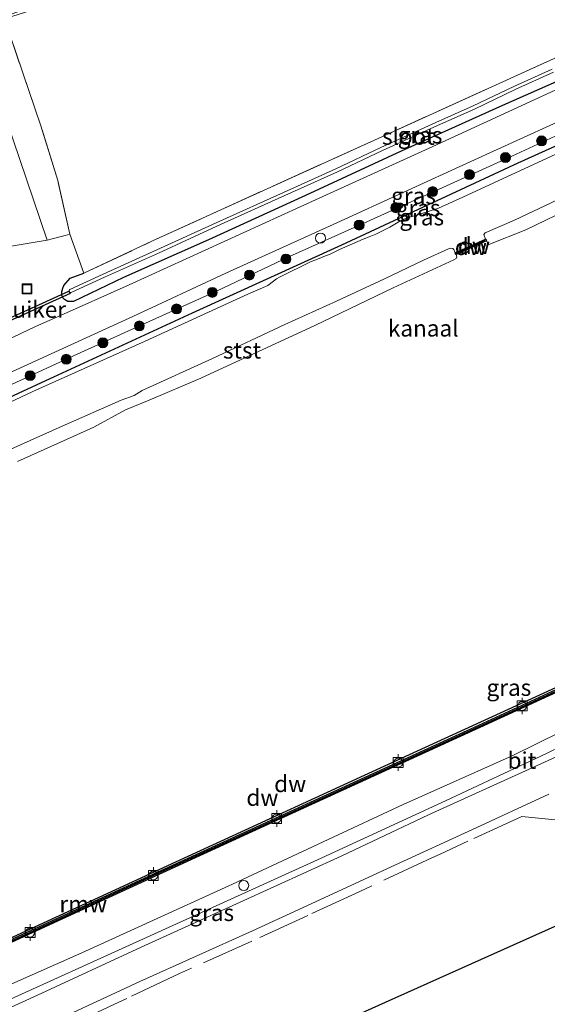
# Model space of a CAD drawing. Units: metres. Extents: x 232034 to 240000, y 468749 to 472737.
# Drawn here: x 238776 to 238855, y 471964 to 472113 of the extents above; entities that cross this region are included whole.
import ezdxf
from ezdxf.enums import TextEntityAlignment as Align

# ---------------------------------------------------------------- set-up
doc = ezdxf.new("R2010")
doc.units = ezdxf.units.M
doc.linetypes.add('IE-TERREINAFSCHEIDING', pattern=[10, 8, -2])
doc.layers.get('0').update_dxf_attribs({"lineweight": 25})
for name, color, linetype, lineweight in [('B-ME-AL-OVERIG-S-B1', 7, 'Continuous', 18), ('B-ME-GR-BOOM-GV-B6', 93, 'Continuous', 18), ('B-ME-GR-BOOM-S-B1', 93, 'Continuous', 18), ('B-ME-GW-KRUINLIJN-L-B1', 93, 'Continuous', 18), ('B-ME-GW-TEENLIJN-L-B1', 93, 'Continuous', 18), ('B-ME-IE-GRASLAND-GV-B6', 93, 'Continuous', 18), ('B-ME-IE-GRONDWERKLIJN-GROND_INGERICHT-GV-B6', 253, 'Continuous', 18), ('B-ME-IE-INRICHTINGSELEMENT-S-B1', 253, 'Continuous', 18), ('B-ME-IE-TERREINAFSCHEIDING-DOORGANG-L-B1', 8, 'IE-TERREINAFSCHEIDING-KUNSTMATIG-OPEN', 18), ('B-ME-IE-TERREINAFSCHEIDING-RASTERHEKWERK-L-B1', 8, 'IE-TERREINAFSCHEIDING', 18), ('B-ME-OB-BEKLEDING-GV-B6', 253, 'Continuous', 18), ('B-ME-OB-WATERLIJN-L-B1', 133, 'OB-WATERLIJN', 18), ('B-ME-OG-WATER-GV-B6', 153, 'Continuous', 18), ('B-ME-VH-VERH_SOORT-BITUMEN-GV-B6', 8, 'IE-TERREINAFSCHEIDING-NATUURLIJK-HOUTWAL', 18), ('B-ME-VH-VERH_SOORT-HALF_VERHARDING-GV-B6', 8, 'IE-TERREINAFSCHEIDING-NATUURLIJK-HOUTWAL', 18), ('B-ME-VV-BOLDER-S-B1', 213, 'Continuous', 18), ('B-ME-VV-SCHEEPVAARTTEKENS-S-B1', 13, 'Continuous', 18)]:
    doc.layers.add(name, color=color, linetype=linetype, lineweight=lineweight)
for name, color, linetype in [('B-ME-GC-DAMWAND-GV-B6', 10, 'Continuous'), ('B-ME-GC-DAMWAND-L-B1', 10, 'Continuous'), ('B-ME-GW-INSTEEKWATERGANG-L-B1', 10, 'Continuous'), ('B-ME-KL-ELEKTRICITEIT-HOOGSP-L-B1', 10, 'Continuous'), ('B-ME-KW-DUIKER-GV-B6', 10, 'Continuous'), ('B-ME-KW-REMMINGWERK-L-B1', 10, 'Continuous')]:
    doc.layers.add(name, color=color, linetype=linetype)
doc.styles.add('NLCS-ISO', font='NLCS-ISO.TTF')
doc.linetypes.add('IE-TERREINAFSCHEIDING-KUNSTMATIG-OPEN', pattern='A,7,-1.5,[67,NLCS.SHX,S=0.75,R=0,X=0,Y=0],-1.5', length=10)
doc.linetypes.add('IE-TERREINAFSCHEIDING-NATUURLIJK-HOUTWAL', pattern='A,7,-1.5,[67,NLCS.SHX,S=0.75,R=45,X=0,Y=0],-1.5,7,-1.5,[70,NLCS.SHX,S=0.75,R=0,X=0,Y=0],-1.5', length=20)
doc.linetypes.add('OB-WATERLIJN', pattern='A,10,[32,NLCS.SHX,S=2,R=0,X=0,Y=0],-12', length=22)

# ---------------------------------------------------------------- blocks, each defined once
blk = doc.blocks.new('boom')
h = blk.add_hatch(color=256)
edge = h.paths.add_edge_path()
edge.add_arc((0, 0), 0.75, 0, 360)
blk.add_circle((0, 0), 0.75)
blk = doc.blocks.new('put')
for p, q in [((0.75, 0.75), (-0.75, 0.75)), ((-0.75, 0.75), (-0.75, -0.75)), ((0.75, -0.75), (0.75, 0.75)), ((-0.75, -0.75), (0.75, -0.75))]:
    blk.add_line(p, q)
blk.add_lwpolyline([(-0.625, 0.625), (0.625, 0.625), (0.625, -0.625), (-0.625, -0.625)], close=True)
blk = doc.blocks.new('dtb')
blk.add_circle((0, 0), 0.75)
blk = doc.blocks.new('bolder')
for p, q in [((-0.75, 0), (-1.25, 0)), ((-0.75, 0.75), (-0.75, -0.75)), ((0.75, 0.75), (-0.75, 0.75)), ((0.75, -0.75), (0.75, 0.75)), ((0.75, 0), (1.25, 0)), ((-0.75, -0.75), (0.75, -0.75))]:
    blk.add_line(p, q)
blk.add_circle((0, 0), 0.673)

msp = doc.modelspace()

# ---------------------------------------------------------------- linework, layer by layer
at = {"layer": 'B-ME-GC-DAMWAND-GV-B6'}
for points in [[(238846.09, 472079.362, 10.156), (238841.496, 472077.316, 10.156), (238841.374, 472077.59, 10.156), (238845.968, 472079.637, 10.156), (238846.09, 472079.362, 10.156)], [(238694.94, 471946, 10.5623), (238690.509, 471944.019, 10.732), (238690.381, 471944.29, 10.156), (238694.937, 471946.386, 10.156), (238715.526, 471947.588, 10.156), (238716.792, 471947.657, 10.156), (238722.897, 471950.184, 10.156), (238738.867, 471957.497, 10.156), (238767.008, 471970.419, 10.156), (238795.73, 471983.64, 10.156), (238813.532, 471991.791, 10.156), (238844.928, 472006.155, 10.156), (238873.129, 472019.139, 10.156)], [(238873.296, 472018.775, 11.1), (238845.095, 472005.792, 11.075), (238813.698, 471991.427, 11.075), (238795.897, 471983.276, 11.026), (238767.175, 471970.055, 11.051), (238739.034, 471957.134, 10.953), (238727.938, 471952.052, 10.97), (238723.057, 471949.818, 10.977), (238716.882, 471947.261, 10.9512), (238715.548, 471947.189, 10.8388), (238710.9844, 471946.9257, 10.5515), (238699.5902, 471946.2683, 10.5909), (238694.94, 471946, 10.5623)]]:
    msp.add_polyline3d(points, dxfattribs=at)
at = {"layer": 'B-ME-GC-DAMWAND-L-B1'}
msp.add_line((238841.565, 472077.511, 10.57), (238845.917, 472079.45, 10.501), dxfattribs=at)
msp.add_polyline3d([(238690.4449, 471944.1546, 10.5853), (238695.0325, 471946.2057, 10.5623), (238699.5863, 471946.4684, 10.6001), (238710.9868, 471947.1262, 10.5515), (238715.5369, 471947.3887, 10.8546), (238716.8371, 471947.4589, 10.9742), (238722.9771, 471950.0014, 10.977), (238727.8547, 471952.2338, 10.97), (238738.9506, 471957.3158, 10.953), (238767.0915, 471970.2367, 11.051), (238795.8136, 471983.4578, 11.026), (238813.6148, 471991.6089, 11.075), (238845.0116, 472005.9738, 11.075), (238873.2125, 472018.9567, 11.1), (238889.4456, 472026.4332, 10.9765), (238894.2542, 472032.1435, 10.622), (238896.909, 472035.2898, 10.6113), (238903.6087, 472042.6859, 10.585), (238904.4348, 472043.3228, 10.659), (238910.25, 472045.8234, 10.683), (238921.293, 472051.0061, 10.592), (238922.157, 472051.4115, 10.585), (238925.8067, 472053.078, 10.585)], dxfattribs=at)
at = {"layer": 'B-ME-GR-BOOM-GV-B6'}
msp.add_polyline3d([(238770.384, 472106.832, 11.095), (238779.698, 472079.493, 11.0643), (238764.2872, 472076.9085, 11.2175), (238762.942, 472087.651, 11.205), (238760.6, 472087.004, 11.245), (238758.214, 472097.195, 11.316), (238754.745, 472106.527, 11.316), (238750.422, 472118.994, 11.068), (238741.315, 472147.154, 11.219), (238732.589, 472171.354, 11.318), (238744.709, 472176.623, 11.282), (238749.233, 472167.906, 11.324), (238759.838, 472139.201, 11.246), (238770.384, 472106.832, 11.095)], dxfattribs=at)
at = {"layer": 'B-ME-GW-INSTEEKWATERGANG-L-B1'}
for points in [[(239009.966, 472163.191, 10.36), (238997.801, 472157.996, 10.36), (238983.086, 472151.721, 10.418), (238969.375, 472145.339, 10.549), (238945.554, 472134.527, 10.581), (238928.032, 472126.358, 10.581), (238909.394, 472118.007, 10.57), (238888.481, 472108.437, 10.56), (238868.937, 472099.293, 10.554), (238850.845, 472091.128, 10.576), (238824.188, 472078.755, 10.528), (238801.599, 472068.466, 10.534), (238778.008, 472057.569, 10.534), (238761.005, 472049.723, 10.534), (238734.825, 472037.46, 10.455), (238711.383, 472026.497, 10.413), (238683.245, 472013.284, 10.439), (238662.388, 472003.438, 10.45)], [(238864.3933, 472106.8493, 11.3283), (238848.529, 472099.8405, 11.2995), (238833.1984, 472092.9296, 11.3115), (238818.7438, 472086.245, 11.3139), (238804.0777, 472079.5424, 11.2803), (238791.2171, 472073.8369, 11.2563), (238783.6711, 472070.1974, 11.2443), (238782.8364, 472070.1951, 11.2443), (238782.2853, 472070.5063, 11.2419), (238782.0472, 472070.7455, 11.2275), (238781.9002, 472071.1589, 11.2083), (238781.9059, 472071.6645, 11.1795), (238782.0384, 472072.215, 11.1411), (238782.2041, 472072.6552, 11.1171), (238783.1605, 472073.7159, 11.0595), (238785.2414, 472074.4854, 11.1513)]]:
    msp.add_polyline3d(points, dxfattribs=at)
at = {"layer": 'B-ME-GW-KRUINLIJN-L-B1'}
for points in [[(238661.5587, 472005.2558, 11.2442), (238667.7059, 472008.1649, 11.2442), (238671.6656, 472009.9688, 11.2401), (238672.842, 472010.5435, 11.2666), (238673.642, 472011.0069, 11.287), (238674.6277, 472011.4615, 11.285), (238675.5872, 472011.9546, 11.289), (238684.3582, 472016.0015, 11.2992), (238695.8819, 472021.5286, 11.3237), (238707.8645, 472027.1435, 11.3258), (238714.1042, 472030.0555, 11.3339), (238724.4534, 472035.051, 11.3237), (238734.3442, 472039.3662, 11.3256), (238745.3799, 472044.4334, 11.2457), (238756.2965, 472049.5003, 11.2479), (238770.3223, 472055.8641, 11.2435), (238783.6554, 472061.9932, 11.2746), (238795.1076, 472067.1834, 11.2657), (238805.3006, 472071.7914, 11.2679), (238816.3463, 472077.0248, 11.2657), (238827.5508, 472082.0736, 11.279), (238838.923, 472087.2204, 11.2524), (238849.9454, 472092.1938, 11.259), (238861.0869, 472097.3258, 11.2746)], [(238885.416, 472014.756, 12.825), (238882.465, 472014.175, 12.801), (238880.626, 472013.632, 12.78), (238878.733, 472012.832, 12.736), (238867.602, 472007.683, 12.748), (238860.089, 472004.28, 12.808), (238855.193, 472001.876, 12.817), (238839.891, 471994.722, 12.759), (238820.54, 471985.798, 12.74), (238796.493, 471974.886, 12.685), (238769.763, 471962.751, 12.746), (238765.467, 471960.721, 12.729), (238747.358, 471952.705, 12.701), (238740.842, 471949.536, 12.735), (238735.968, 471947.334, 12.65), (238729.367, 471943.881, 12.774), (238726.452, 471942.026, 12.747), (238724.275, 471940.689, 12.731), (238723.717, 471940.582, 12.6598)]]:
    msp.add_polyline3d(points, dxfattribs=at)
at = {"layer": 'B-ME-GW-TEENLIJN-L-B1'}
msp.add_polyline3d([(238723.717, 471940.582, 12.6598), (238731.724, 471947.779, 11.1592), (238735.281, 471949.519, 11.203), (238746.791, 471954.621, 11.24), (238761.463, 471961.366, 11.262), (238784.941, 471971.724, 11.255), (238807.686, 471982.114, 11.289), (238833.485, 471994.14, 11.259), (238849.981, 472001.502, 11.1585), (238857.253, 472005.103, 11.1052), (238875.869, 472013.765, 11.2058), (238878.563, 472014.715, 11.3841), (238881.303, 472015.015, 11.907), (238883.519, 472015.012, 12.425), (238885.416, 472014.756, 12.825)], dxfattribs=at)
at = {"layer": 'B-ME-IE-GRASLAND-GV-B6'}
for points in [[(238864.3933, 472106.8493, 11.3283), (238848.529, 472099.8405, 11.2995), (238833.1984, 472092.9296, 11.3115), (238818.7438, 472086.245, 11.3139), (238804.0777, 472079.5424, 11.2803), (238791.2171, 472073.8369, 11.2563), (238783.6711, 472070.1974, 11.2443), (238782.8364, 472070.1951, 11.2443), (238782.2853, 472070.5063, 11.2419), (238782.0472, 472070.7455, 11.2275), (238781.9002, 472071.1589, 11.2083), (238781.9059, 472071.6645, 11.1795), (238782.0384, 472072.215, 11.1411), (238782.2041, 472072.6552, 11.1171), (238783.1605, 472073.7159, 11.0595), (238785.2414, 472074.4854, 11.1513), (238795.611, 472079.37, 11.321), (238829.704, 472094.871, 11.029), (238848.018, 472103.172, 11.018), (238866.332, 472111.473, 11.006)], [(238764.2872, 472076.9085, 11.2175), (238779.698, 472079.493, 11.0643), (238780.259, 472079.639, 11.214), (238782.434, 472080.204, 11.0034), (238783.137, 472080.387, 10.9477), (238785.2414, 472074.4854, 11.1513), (238783.1605, 472073.7159, 11.0595), (238782.2041, 472072.6552, 11.1171), (238782.0384, 472072.215, 11.1411), (238781.9059, 472071.6645, 11.1795), (238781.9002, 472071.1589, 11.2083), (238782.0472, 472070.7455, 11.2275), (238782.2853, 472070.5063, 11.2419), (238782.8364, 472070.1951, 11.2443), (238783.6711, 472070.1974, 11.2443), (238791.2171, 472073.8369, 11.2563), (238804.0777, 472079.5424, 11.2803), (238818.7438, 472086.245, 11.3139), (238833.1984, 472092.9296, 11.3115), (238848.529, 472099.8405, 11.2995), (238864.3933, 472106.8493, 11.3283)], [(238856.0291, 472105.3599, 10.3616), (238850.2274, 472102.7056, 10.3616), (238844.088, 472099.7718, 10.3616), (238838.4588, 472097.2802, 10.3616), (238830.1455, 472093.5009, 10.3616), (238823.3508, 472090.2936, 10.3616), (238815.4286, 472086.6987, 10.3616), (238805.7767, 472082.3408, 10.3636), (238796.287, 472078.0045, 10.3956), (238788.1321, 472074.3561, 10.4216), (238783.1196, 472072.0284, 10.5276), (238783.0527, 472071.9695, 10.5276), (238783.0083, 472071.8851, 10.5276), (238782.9981, 472071.7902, 10.5276), (238783.0208, 472071.704, 10.5276), (238783.0719, 472071.6309, 10.5276), (238783.1509, 472071.5773, 10.5276)], [(238783.1509, 472071.5773, 10.5276), (238783.244, 472071.5566, 10.5276), (238783.3322, 472071.5695, 10.5276), (238788.3447, 472073.8972, 10.4216), (238796.4996, 472077.5456, 10.3956), (238805.9893, 472081.8819, 10.3636), (238815.6412, 472086.2398, 10.3616), (238823.5635, 472089.8347, 10.3616), (238830.3581, 472093.042, 10.3616), (238838.6714, 472096.8213, 10.3616), (238844.3006, 472099.3129, 10.3616), (238850.4401, 472102.2467, 10.3616), (238856.2417, 472104.901, 10.3616)], [(238857.157, 472102.482, 11.4126), (238837.973, 472093.666, 11.3772), (238820.828, 472085.845, 11.4228), (238792.093, 472072.71, 11.3739), (238781.254, 472067.906, 11.3958), (238777.923, 472066.429, 11.563), (238775.716, 472065.381, 11.3595), (238759.6235, 472057.738, 11.4533)], [(238667.7059, 472008.1649, 11.2442), (238661.5587, 472005.2558, 11.2442), (238660.948, 472006.547, 11.4106), (238679.272, 472015.057, 11.3892), (238696.061, 472023.152, 11.4176), (238708.733, 472029.154, 11.3976), (238742.923, 472045.099, 11.4419), (238760.421, 472053.169, 11.4186), (238774.465, 472059.639, 11.3932), (238792.623, 472067.954, 11.4676), (238806.71, 472074.481, 11.4436), (238823.481, 472082.098, 11.4108), (238843.743, 472091.4, 11.3722), (238859.655, 472098.625, 11.4023)], [(238683.71, 472012.522, 10.156), (238662.742, 472002.752, 10.156), (238662.388, 472003.438, 10.45), (238683.245, 472013.284, 10.439), (238711.383, 472026.497, 10.413), (238734.825, 472037.46, 10.455), (238761.005, 472049.723, 10.534), (238778.008, 472057.569, 10.534), (238801.599, 472068.466, 10.534), (238824.188, 472078.755, 10.528), (238850.845, 472091.128, 10.576), (238868.937, 472099.293, 10.554)], [(238868.937, 472099.293, 10.554), (238850.845, 472091.128, 10.576), (238824.188, 472078.755, 10.528), (238801.599, 472068.466, 10.534), (238778.008, 472057.569, 10.534), (238761.005, 472049.723, 10.534), (238734.825, 472037.46, 10.455), (238711.383, 472026.497, 10.413), (238683.245, 472013.284, 10.439)], [(238861.0869, 472097.3258, 11.2746), (238849.9454, 472092.1938, 11.259), (238838.923, 472087.2204, 11.2524), (238827.5508, 472082.0736, 11.279), (238816.3463, 472077.0248, 11.2657), (238805.3006, 472071.7914, 11.2679), (238795.1076, 472067.1834, 11.2657), (238783.6554, 472061.9932, 11.2746), (238770.3223, 472055.8641, 11.2435), (238756.2965, 472049.5003, 11.2479), (238745.3799, 472044.4334, 11.2457), (238734.3442, 472039.3662, 11.3256), (238724.4534, 472035.051, 11.3237), (238714.1042, 472030.0555, 11.3339), (238707.8645, 472027.1435, 11.3258), (238695.8819, 472021.5286, 11.3237), (238684.3582, 472016.0015, 11.2992), (238675.5872, 472011.9546, 11.289), (238674.6277, 472011.4615, 11.285), (238673.642, 472011.0069, 11.287), (238672.842, 472010.5435, 11.2666), (238671.6656, 472009.9688, 11.2401), (238667.7059, 472008.1649, 11.2442)], [(238684.3582, 472016.0015, 11.2992), (238695.8819, 472021.5286, 11.3237), (238707.8645, 472027.1435, 11.3258), (238714.1042, 472030.0555, 11.3339), (238724.4534, 472035.051, 11.3237), (238734.3442, 472039.3662, 11.3256), (238745.3799, 472044.4334, 11.2457), (238756.2965, 472049.5003, 11.2479), (238770.3223, 472055.8641, 11.2435), (238783.6554, 472061.9932, 11.2746), (238795.1076, 472067.1834, 11.2657), (238805.3006, 472071.7914, 11.2679), (238816.3463, 472077.0248, 11.2657), (238827.5508, 472082.0736, 11.279), (238838.923, 472087.2204, 11.2524), (238849.9454, 472092.1938, 11.259), (238861.0869, 472097.3258, 11.2746)], [(238857.246, 472092.79, 10.156), (238842.532, 472085.975, 10.156), (238838.8503, 472084.3028, 10.156), (238836.9768, 472083.7347, 10.1276), (238833.8642, 472082.7424, 10.1276), (238833.021, 472082.3558, 10.1276), (238832.2286, 472081.8961, 10.1276), (238831.4969, 472081.434, 10.1276), (238829.3864, 472080.3709, 10.1276), (238828.3612, 472079.9669, 10.1276), (238827.4359, 472079.6456, 10.1276), (238823.9003, 472078.0662, 10.1276), (238822.4943, 472077.3889, 10.1276), (238821.517, 472077.0287, 10.1276), (238820.7852, 472076.73, 10.1276), (238819.5205, 472076.2185, 10.1276), (238814.9215, 472073.963, 10.1276), (238814.3494, 472073.6576, 10.1276), (238813.9007, 472073.2803, 10.1276), (238813.0408, 472072.6515, 10.156), (238810.047, 472071.311, 10.156), (238794.479, 472064.219, 10.156), (238777.516, 472056.617, 10.156), (238764.534, 472050.525, 10.156)], [(238739.034, 471957.134, 10.953), (238767.175, 471970.055, 11.051), (238795.897, 471983.276, 11.026), (238813.698, 471991.427, 11.075), (238845.095, 472005.792, 11.075), (238873.296, 472018.775, 11.1)], [(238868.531, 472006.834, 12.7654), (238853.082, 471999.739, 12.6873), (238837.347, 471992.602, 12.7449), (238824.123, 471986.376, 12.851), (238808.844, 471979.42, 12.851), (238793.9, 471972.58, 12.7551), (238778.248, 471965.329, 12.7842), (238764.926, 471959.289, 12.7801)], [(238724.275, 471940.689, 12.731), (238723.717, 471940.582, 12.6598), (238731.724, 471947.779, 11.1592), (238735.281, 471949.519, 11.203), (238746.791, 471954.621, 11.24), (238761.463, 471961.366, 11.262), (238784.941, 471971.724, 11.255), (238807.686, 471982.114, 11.289), (238833.485, 471994.14, 11.259), (238849.981, 472001.502, 11.1585), (238857.253, 472005.103, 11.1052)], [(238857.253, 472005.103, 11.1052), (238849.981, 472001.502, 11.1585), (238833.485, 471994.14, 11.259), (238807.686, 471982.114, 11.289), (238784.941, 471971.724, 11.255), (238761.463, 471961.366, 11.262)], [(238860.089, 472004.28, 12.808), (238855.193, 472001.876, 12.817), (238839.891, 471994.722, 12.759), (238820.54, 471985.798, 12.74), (238796.493, 471974.886, 12.685), (238769.763, 471962.751, 12.746), (238765.467, 471960.721, 12.729), (238747.358, 471952.705, 12.701), (238740.842, 471949.536, 12.735), (238735.968, 471947.334, 12.65), (238729.367, 471943.881, 12.774), (238726.452, 471942.026, 12.747), (238724.275, 471940.689, 12.731)], [(238769.763, 471962.751, 12.746), (238796.493, 471974.886, 12.685), (238820.54, 471985.798, 12.74), (238839.891, 471994.722, 12.759), (238855.193, 472001.876, 12.817), (238860.089, 472004.28, 12.808)], [(238785.8055, 471963.7176, 12.7636), (238793.7034, 471967.4096, 12.735), (238810.7376, 471975.0425, 12.8165), (238823.553, 471980.944, 12.882), (238832.365, 471985.048, 12.7382), (238843.9846, 471990.3684, 12.7178), (238855.52, 471995.7367, 12.7014)]]:
    msp.add_polyline3d(points, dxfattribs=at)
at = {"layer": 'B-ME-IE-GRONDWERKLIJN-GROND_INGERICHT-GV-B6'}
msp.add_polyline3d([(238866.332, 472111.473, 11.006), (238848.018, 472103.172, 11.018), (238829.704, 472094.871, 11.029), (238795.611, 472079.37, 11.321), (238785.2414, 472074.4854, 11.1513), (238783.137, 472080.387, 10.9477), (238781.293, 472088.513, 11.109), (238778.73, 472096.755, 11.13), (238773.216, 472112.937, 11.324), (238785.918, 472117.013, 11.367), (238807.182, 472123.472, 11.453), (238839.242, 472133.325, 11.431), (238839.084, 472133.869, 11.453), (238808.689, 472124.405, 11.388), (238779.755, 472115.602, 11.259), (238773.142, 472113.262, 11.281), (238766.962, 472132.617, 11.324), (238758.767, 472159.315, 11.388), (238757.812, 472162.981, 11.367), (238753.969, 472174.814, 11.345), (238752.227, 472179.679, 11.345), (238820.564, 472207.463, 11.097), (238861.241, 472224.012, 11.302)], dxfattribs=at)
at = {"layer": 'B-ME-IE-TERREINAFSCHEIDING-DOORGANG-L-B1'}
msp.add_polyline3d([(238779.698, 472079.493, 11.0643), (238780.259, 472079.639, 11.214), (238782.434, 472080.204, 11.0034), (238783.137, 472080.387, 10.9477)], dxfattribs=at)
at = {"layer": 'B-ME-IE-TERREINAFSCHEIDING-RASTERHEKWERK-L-B1'}
for points in [[(238785.2414, 472074.4854, 11.1513), (238783.137, 472080.387, 10.9477), (238781.293, 472088.513, 11.109), (238778.73, 472096.755, 11.13), (238773.216, 472112.937, 11.324), (238785.918, 472117.013, 11.367), (238807.182, 472123.472, 11.453), (238839.242, 472133.325, 11.431), (238839.084, 472133.869, 11.453), (238835.401, 472147.698, 11.615), (238828.484, 472175.502, 11.607), (238822.945, 472197.479, 11.122), (238820.564, 472207.463, 11.097)], [(238785.2414, 472074.4854, 11.1513), (238795.611, 472079.37, 11.321), (238829.704, 472094.871, 11.029), (238848.018, 472103.172, 11.018), (238866.332, 472111.473, 11.006), (238886.106, 472120.315, 10.967), (238886.338, 472120.547, 10.948), (238884.6514, 472127.9759, 11.0235)], [(238857.5083, 471991.7292, 12.971), (238851.4599, 471992.3507, 12.92), (238843.3053, 471988.6218, 12.7894), (238839.0782, 471986.6745, 12.8256), (238837.8256, 471986.0974, 12.8363), (238826.9701, 471981.0157, 13.077), (238819.1061, 471977.3963, 13.1484), (238810.6496, 471973.5044, 13.2504), (238799.6764, 471968.5978, 13.3647), (238791.7361, 471964.8495, 12.7823), (238789.0282, 471963.5885, 12.7894), (238786.3203, 471962.3276, 12.7966), (238777.8263, 471958.5041, 12.8261), (238777.7041, 471957.0229, 12.9291), (238777.3567, 471952.8093, 13.2219)]]:
    msp.add_polyline3d(points, dxfattribs=at)
at = {"layer": 'B-ME-KL-ELEKTRICITEIT-HOOGSP-L-B1'}
msp.add_polyline3d([(238707.186, 471908.743, 71.905), (238738.099, 471922.625, 72.261), (238769.013, 471936.506, 72.616), (238799.926, 471950.388, 72.972), (238830.839, 471964.269, 73.328), (238861.753, 471978.151, 73.684), (238892.666, 471992.033, 74.04), (238923.58, 472005.914, 74.396), (238936.705, 472011.807, 74.523), (238963.407, 472023.7965, 74.7807), (238968.417, 472026.046, 74.829), (238996.461, 472038.641, 74.984), (239024.4681, 472051.2205, 75.14)], dxfattribs=at)
at = {"layer": 'B-ME-KW-DUIKER-GV-B6'}
msp.add_polyline3d([(238783.154, 472071.4087, 10.8255), (238769.023, 472065.0231, 10.8255), (238768.8561, 472065.3923, 10.8255), (238782.9871, 472071.7779, 10.8255), (238783.154, 472071.4087, 10.8255)], dxfattribs=at)
at = {"layer": 'B-ME-KW-REMMINGWERK-L-B1'}
msp.add_polyline3d([(238889.112, 472026.842, 10.497), (238869.741, 472017.87, 10.571), (238834.407, 472001.668, 10.583), (238799.073, 471985.466, 10.595), (238771.812, 471972.884, 10.62), (238746.809, 471961.442, 10.595), (238721.807, 471949.999, 10.571), (238717.564, 471948.096, 10.497), (238716.023, 471947.784, 10.546)], dxfattribs=at)
at = {"layer": 'B-ME-OB-BEKLEDING-GV-B6'}
for points in [[(238914.469, 472109.515, 10.156), (238911.354, 472108.077, 10.156), (238900.023, 472102.876, 10.156), (238886.316, 472096.628, 10.156), (238872.987, 472090.456, 10.156), (238859.565, 472084.671, 10.156), (238852.062, 472081.041, 10.156), (238846.44, 472078.846, 10.156), (238846.276, 472079.063, 10.156), (238846.09, 472079.362, 10.156), (238845.968, 472079.637, 10.156), (238845.7, 472080.337, 10.156), (238845.904, 472080.571, 10.156), (238850.34, 472082.528, 10.156), (238860.68, 472087.394, 10.156), (238876.364, 472094.344, 10.156), (238887.019, 472099.141, 10.156), (238894.995, 472102.607, 10.156), (238907.217, 472108.387, 10.156), (238912.148, 472110.863, 10.156), (238913.055, 472111.212, 10.156), (238913.669, 472111.24, 10.156), (238914.469, 472109.515, 10.156)], [(238774.199, 472047.878, 10.156), (238781.954, 472051.343, 10.156), (238790.895, 472055.294, 10.156), (238792.828, 472055.997, 10.156), (238794.061, 472056.74, 10.156), (238804.676, 472061.583, 10.156), (238815.595, 472066.757, 10.156), (238823.404, 472070.278, 10.156), (238830.685, 472073.633, 10.156), (238836.59, 472076.442, 10.156), (238840.376, 472078.187, 10.156), (238840.642, 472078.254, 10.156), (238841.022, 472078.226, 10.156), (238841.14, 472078.083, 10.156), (238841.374, 472077.59, 10.156)], [(238841.374, 472077.59, 10.156), (238841.496, 472077.316, 10.156), (238841.595, 472076.954, 10.156), (238841.536, 472076.691, 10.156), (238841.14, 472076.504, 10.156), (238831.996, 472072.264, 10.156), (238820.177, 472066.593, 10.156), (238802.911, 472058.638, 10.156), (238795.098, 472055.296, 10.156), (238791.526, 472053.839, 10.156), (238786.743, 472051.216, 10.156), (238775.227, 472046.003, 10.156)]]:
    msp.add_polyline3d(points, dxfattribs=at)
at = {"layer": 'B-ME-OB-WATERLIJN-L-B1'}
for points in [[(238857.246, 472092.79, 10.156), (238842.532, 472085.975, 10.156), (238838.8503, 472084.3028, 10.156), (238836.9768, 472083.7347, 10.1276), (238833.8642, 472082.7424, 10.1276), (238833.021, 472082.3558, 10.1276), (238832.2286, 472081.8961, 10.1276), (238831.4969, 472081.434, 10.1276), (238829.3864, 472080.3709, 10.1276), (238828.3612, 472079.9669, 10.1276), (238827.4359, 472079.6456, 10.1276), (238823.9003, 472078.0662, 10.1276), (238822.4943, 472077.3889, 10.1276), (238821.517, 472077.0287, 10.1276), (238820.7852, 472076.73, 10.1276), (238819.5205, 472076.2185, 10.1276), (238814.9215, 472073.963, 10.1276), (238814.3494, 472073.6576, 10.1276), (238813.9007, 472073.2803, 10.1276), (238813.0408, 472072.6515, 10.156), (238810.047, 472071.311, 10.156), (238794.479, 472064.219, 10.156), (238777.516, 472056.617, 10.156), (238764.534, 472050.525, 10.156)], [(238860.68, 472087.394, 10.156), (238850.34, 472082.528, 10.156), (238845.904, 472080.571, 10.156), (238845.7, 472080.337, 10.156), (238845.968, 472079.637, 10.156), (238841.374, 472077.59, 10.156), (238841.14, 472078.083, 10.156), (238841.022, 472078.226, 10.156), (238840.642, 472078.254, 10.156), (238840.376, 472078.187, 10.156), (238836.59, 472076.442, 10.156), (238830.685, 472073.633, 10.156), (238823.404, 472070.278, 10.156), (238815.595, 472066.757, 10.156), (238804.676, 472061.583, 10.156), (238794.061, 472056.74, 10.156), (238792.828, 472055.997, 10.156), (238790.895, 472055.294, 10.156), (238781.954, 472051.343, 10.156), (238774.199, 472047.878, 10.156)], [(238775.227, 472046.003, 10.156), (238786.743, 472051.216, 10.156), (238791.526, 472053.839, 10.156), (238795.098, 472055.296, 10.156), (238802.911, 472058.638, 10.156), (238820.177, 472066.593, 10.156), (238831.996, 472072.264, 10.156), (238841.14, 472076.504, 10.156), (238841.536, 472076.691, 10.156), (238841.595, 472076.954, 10.156), (238841.496, 472077.316, 10.156), (238846.09, 472079.362, 10.156), (238846.276, 472079.063, 10.156), (238846.44, 472078.846, 10.156), (238852.062, 472081.041, 10.156), (238859.565, 472084.671, 10.156)], [(238690.381, 471944.29, 10.156), (238694.937, 471946.386, 10.156), (238715.526, 471947.588, 10.156), (238716.792, 471947.657, 10.156), (238722.897, 471950.184, 10.156), (238738.867, 471957.497, 10.156), (238767.008, 471970.419, 10.156), (238795.73, 471983.64, 10.156), (238813.532, 471991.791, 10.156), (238844.928, 472006.155, 10.156), (238873.129, 472019.139, 10.156)]]:
    msp.add_polyline3d(points, dxfattribs=at)
at = {"layer": 'B-ME-OG-WATER-GV-B6'}
for points in [[(238783.3322, 472071.5695, 10.5276), (238783.244, 472071.5566, 10.5276), (238783.1509, 472071.5773, 10.5276), (238783.0719, 472071.6309, 10.5276), (238783.0208, 472071.704, 10.5276), (238782.9981, 472071.7902, 10.5276), (238783.0083, 472071.8851, 10.5276), (238783.0527, 472071.9695, 10.5276), (238783.1196, 472072.0284, 10.5276), (238788.1321, 472074.3561, 10.4216), (238796.287, 472078.0045, 10.3956), (238805.7767, 472082.3408, 10.3636), (238815.4286, 472086.6987, 10.3616), (238823.3508, 472090.2936, 10.3616), (238830.1455, 472093.5009, 10.3616), (238838.4588, 472097.2802, 10.3616), (238844.088, 472099.7718, 10.3616), (238850.2274, 472102.7056, 10.3616), (238856.0291, 472105.3599, 10.3616)], [(238856.2417, 472104.901, 10.3616), (238850.4401, 472102.2467, 10.3616), (238844.3006, 472099.3129, 10.3616), (238838.6714, 472096.8213, 10.3616), (238830.3581, 472093.042, 10.3616), (238823.5635, 472089.8347, 10.3616), (238815.6412, 472086.2398, 10.3616), (238805.9893, 472081.8819, 10.3636), (238796.4996, 472077.5456, 10.3956), (238788.3447, 472073.8972, 10.4216), (238783.3322, 472071.5695, 10.5276)], [(238764.534, 472050.525, 10.156), (238777.516, 472056.617, 10.156), (238794.479, 472064.219, 10.156), (238810.047, 472071.311, 10.156), (238813.0408, 472072.6515, 10.156), (238813.9007, 472073.2803, 10.1276), (238814.3494, 472073.6576, 10.1276), (238814.9215, 472073.963, 10.1276), (238819.5205, 472076.2185, 10.1276), (238820.7852, 472076.73, 10.1276), (238821.517, 472077.0287, 10.1276), (238822.4943, 472077.3889, 10.1276), (238823.9003, 472078.0662, 10.1276), (238827.4359, 472079.6456, 10.1276), (238828.3612, 472079.9669, 10.1276), (238829.3864, 472080.3709, 10.1276), (238831.4969, 472081.434, 10.1276), (238832.2286, 472081.8961, 10.1276), (238833.021, 472082.3558, 10.1276), (238833.8642, 472082.7424, 10.1276), (238836.9768, 472083.7347, 10.1276), (238838.8503, 472084.3028, 10.156), (238842.532, 472085.975, 10.156), (238857.246, 472092.79, 10.156)], [(238860.68, 472087.394, 10.156), (238850.34, 472082.528, 10.156), (238845.904, 472080.571, 10.156), (238845.7, 472080.337, 10.156), (238845.968, 472079.637, 10.156), (238841.374, 472077.59, 10.156), (238841.14, 472078.083, 10.156), (238841.022, 472078.226, 10.156), (238840.642, 472078.254, 10.156), (238840.376, 472078.187, 10.156), (238836.59, 472076.442, 10.156), (238830.685, 472073.633, 10.156), (238823.404, 472070.278, 10.156), (238815.595, 472066.757, 10.156), (238804.676, 472061.583, 10.156), (238794.061, 472056.74, 10.156), (238792.828, 472055.997, 10.156), (238790.895, 472055.294, 10.156), (238781.954, 472051.343, 10.156), (238774.199, 472047.878, 10.156)], [(238775.227, 472046.003, 10.156), (238786.743, 472051.216, 10.156), (238791.526, 472053.839, 10.156), (238795.098, 472055.296, 10.156), (238802.911, 472058.638, 10.156), (238820.177, 472066.593, 10.156), (238831.996, 472072.264, 10.156), (238841.14, 472076.504, 10.156), (238841.536, 472076.691, 10.156), (238841.595, 472076.954, 10.156), (238841.496, 472077.316, 10.156), (238846.09, 472079.362, 10.156), (238846.276, 472079.063, 10.156), (238846.44, 472078.846, 10.156), (238852.062, 472081.041, 10.156), (238859.565, 472084.671, 10.156)], [(238873.129, 472019.139, 10.156), (238844.928, 472006.155, 10.156), (238813.532, 471991.791, 10.156), (238795.73, 471983.64, 10.156), (238767.008, 471970.419, 10.156), (238738.867, 471957.497, 10.156)]]:
    msp.add_polyline3d(points, dxfattribs=at)
at = {"layer": 'B-ME-VH-VERH_SOORT-BITUMEN-GV-B6'}
for points in [[(238759.6235, 472057.738, 11.4533), (238775.716, 472065.381, 11.3595), (238777.923, 472066.429, 11.563), (238781.254, 472067.906, 11.3958), (238792.093, 472072.71, 11.3739), (238820.828, 472085.845, 11.4228), (238837.973, 472093.666, 11.3772), (238857.157, 472102.482, 11.4126)], [(238859.655, 472098.625, 11.4023), (238843.743, 472091.4, 11.3722), (238823.481, 472082.098, 11.4108), (238806.71, 472074.481, 11.4436), (238792.623, 472067.954, 11.4676), (238774.465, 472059.639, 11.3932), (238760.421, 472053.169, 11.4186), (238742.923, 472045.099, 11.4419)], [(238764.926, 471959.289, 12.7801), (238778.248, 471965.329, 12.7842), (238793.9, 471972.58, 12.7551), (238808.844, 471979.42, 12.851), (238824.123, 471986.376, 12.851), (238837.347, 471992.602, 12.7449), (238853.082, 471999.739, 12.6873), (238868.531, 472006.834, 12.7654)], [(238855.52, 471995.7367, 12.7014), (238843.9846, 471990.3684, 12.7178), (238832.365, 471985.048, 12.7382), (238823.553, 471980.944, 12.882), (238810.7376, 471975.0425, 12.8165), (238793.7034, 471967.4096, 12.735), (238785.8055, 471963.7176, 12.7636), (238774.372, 471958.377, 12.784), (238762.833, 471953.15, 12.829), (238761.939, 471952.745, 12.833), (238750.245, 471947.281, 12.759), (238735.368, 471940.35, 12.7921), (238723.508, 471934.955, 12.784), (238720.685, 471934.089, 12.784), (238718.002, 471933.506, 12.833), (238712.389, 471932.956, 12.857), (238707.52, 471932.858, 12.875), (238705.65, 471932.82, 12.882), (238700.496, 471932.034, 12.784)]]:
    msp.add_polyline3d(points, dxfattribs=at)
at = {"layer": 'B-ME-VH-VERH_SOORT-HALF_VERHARDING-GV-B6'}
msp.add_polyline3d([(238780.259, 472079.639, 11.214), (238779.698, 472079.493, 11.0643), (238770.384, 472106.832, 11.095), (238759.838, 472139.201, 11.246), (238749.233, 472167.906, 11.324), (238744.709, 472176.623, 11.282), (238752.227, 472179.679, 11.345), (238753.969, 472174.814, 11.345), (238757.812, 472162.981, 11.367), (238758.767, 472159.315, 11.388), (238766.962, 472132.617, 11.324), (238773.142, 472113.262, 11.281), (238773.216, 472112.937, 11.324), (238778.73, 472096.755, 11.13), (238781.293, 472088.513, 11.109), (238783.137, 472080.387, 10.9477), (238782.434, 472080.204, 11.0034), (238780.259, 472079.639, 11.214)], dxfattribs=at)

# ---------------------------------------------------------------- block references
at = {"layer": 'B-ME-AL-OVERIG-S-B1', "rotation": 90}
msp.add_blockref('put', (238776.6456, 472072.1227, 11.1398), dxfattribs=at)
at = {"layer": 'B-ME-GR-BOOM-S-B1', "rotation": 90}
for p in [(238854.4284, 472094.4966, 11.3785), (238848.9703, 472091.9809, 11.3905), (238843.5228, 472089.4032, 11.3473), (238837.9644, 472086.8288, 11.3617), (238832.3872, 472084.386, 11.3185), (238826.8547, 472081.7678, 11.3281), (238815.7803, 472076.6344, 11.2849), (238810.259, 472074.2136, 11.3065), (238804.6631, 472071.5928, 11.2801), (238799.2435, 472069.089, 11.2681), (238793.6169, 472066.5171, 11.2729), (238788.1076, 472063.9728, 11.2321), (238782.5739, 472061.4837, 11.2345), (238777.1098, 472058.9985, 11.2465)]:
    msp.add_blockref('boom', p, dxfattribs=at)
at = {"layer": 'B-ME-IE-INRICHTINGSELEMENT-S-B1', "rotation": 90}
msp.add_blockref('dtb', (238809.405, 471981.917, 12.092), dxfattribs=at)
at = {"layer": 'B-ME-VV-BOLDER-S-B1', "rotation": 90}
for p in [(238851.485, 472009.062, 11.084), (238832.766, 472000.505, 11.127), (238814.385, 471992.053, 11.116), (238795.744, 471983.426, 11.095), (238777.103, 471974.798, 11.148)]:
    msp.add_blockref('bolder', p, dxfattribs=at)
at = {"layer": 'B-ME-VV-SCHEEPVAARTTEKENS-S-B1', "rotation": 90}
msp.add_blockref('dtb', (238821.0077, 472079.7908, 11.3713), dxfattribs=at)

# ---------------------------------------------------------------- texts
at = {"layer": 'B-ME-GC-DAMWAND-GV-B6', "ltscale": 0.2, "style": 'NLCS-ISO'}
for p in [(238844.2036, 472078.6534), (238816.4264, 471997.289)]:
    msp.add_text('dw', height=2.5, dxfattribs=at).set_placement(p, align=Align.MIDDLE_CENTER)
at = {"layer": 'B-ME-GC-DAMWAND-L-B1', "ltscale": 0.2, "style": 'NLCS-ISO'}
for p in [(238843.741, 472078.4805), (238812.2222, 471995.2079)]:
    msp.add_text('dw', height=2.5, dxfattribs=at).set_placement(p, align=Align.MIDDLE_CENTER)
at = {"layer": 'B-ME-IE-GRASLAND-GV-B6', "ltscale": 0.2, "style": 'NLCS-ISO'}
for p in [(238836.0573, 472095.371), (238835.0697, 472086.2014), (238835.7623, 472084.3521), (238836.309, 472082.9715), (238849.4875, 472011.8379), (238804.5665, 471977.7985)]:
    msp.add_text('gras', height=2.5, dxfattribs=at).set_placement(p, align=Align.MIDDLE_CENTER)
at = {"layer": 'B-ME-KW-DUIKER-GV-B6', "ltscale": 0.2, "style": 'NLCS-ISO'}
msp.add_text('duiker', height=2.5, dxfattribs=at).set_placement((238777.4348, 472069.0021), align=Align.MIDDLE_CENTER)
at = {"layer": 'B-ME-KW-REMMINGWERK-L-B1', "ltscale": 0.2, "style": 'NLCS-ISO'}
msp.add_text('rmw', height=2.5, dxfattribs=at).set_placement((238785.1498, 471979.1168), align=Align.MIDDLE_CENTER)
at = {"layer": 'B-ME-OB-BEKLEDING-GV-B6', "ltscale": 0.2, "style": 'NLCS-ISO'}
msp.add_text('stst', height=2.5, dxfattribs=at).set_placement((238809.1459, 472062.8333), align=Align.MIDDLE_CENTER)
at = {"layer": 'B-ME-OG-WATER-GV-B6', "ltscale": 0.2, "style": 'NLCS-ISO'}
for s, p in [('sloot', (238834.2967, 472095.166)), ('kanaal', (238836.5392, 472066.163))]:
    msp.add_text(s, height=2.5, dxfattribs=at).set_placement(p, align=Align.MIDDLE_CENTER)
at = {"layer": 'B-ME-VH-VERH_SOORT-BITUMEN-GV-B6', "ltscale": 0.2, "style": 'NLCS-ISO'}
msp.add_text('bit', height=2.5, dxfattribs=at).set_placement((238851.4519, 472000.8181), align=Align.MIDDLE_CENTER)

doc.saveas('drawing.dxf')
